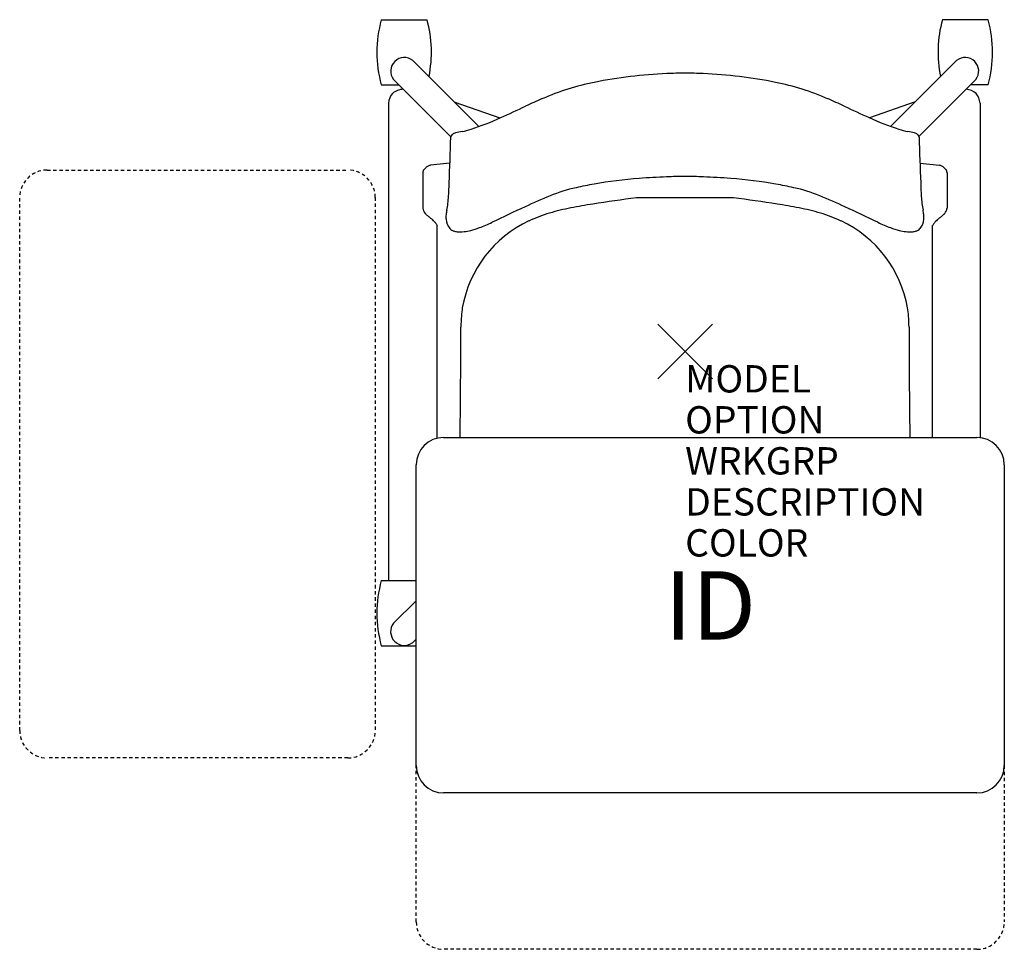
# Model space of a CAD drawing. Units: inches. Extents: x -24.3 to 11.7, y -21.9 to 12.1.
import ezdxf
from ezdxf.enums import TextEntityAlignment as Align

# ---------------------------------------------------------------- set-up
doc = ezdxf.new("R2010")
doc.units = ezdxf.units.IN
doc.header["$MEASUREMENT"] = 0
doc.header["$PDMODE"] = 3
doc.linetypes.add('HIDDEN2', pattern=[0.1875, 0.125, -0.0625])
doc.layers.add('AFUCH-P', color=4, linetype='Continuous')
doc.layers.add('AFUCH-P-TN', color=7, linetype='Continuous')
doc.styles.add('FURNITURE-TAGS', font='SIMPLEX.shx')

msp = doc.modelspace()

# ---------------------------------------------------------------- linework, layer by layer
at = {"layer": 'AFUCH-P', "color": 8}
for p, q in [((-11.113, 12.135), (-9.437, 12.135)), ((11.08, 12.135), (9.403, 12.135)), ((-7.54, 8.227), (-9.959, 10.647)), ((7.511, 8.232), (9.926, 10.647)), ((-11.113, 9.754), (-10.469, 9.754)), ((-10.663, 9.948), (-8.567, 7.848)), ((10.63, 9.948), (8.548, 7.862)), ((11.08, 9.754), (10.436, 9.754)), ((-10.85, 9.087), (-10.85, -8.382)), ((-8.426, 9.114), (-6.773, 8.539)), ((8.411, 9.132), (6.735, 8.549)), ((10.784, 9.087), (10.784, -3.152)), ((1.765, 5.621), (-1.781, 5.621)), ((-11.113, -8.382), (-9.832, -8.382)), ((-9.832, -9.118), (-10.66, -9.936)), ((-11.113, -10.762), (-9.832, -10.762)), ((-9.959, -10.647, 0), (-9.832, -10.52, 0))]:
    msp.add_line(p, q, dxfattribs=at)
at = {"layer": 'AFUCH-P', "color": 4}
for p, q in [((-8.602, 6.891), (-9.315, 6.812)), ((8.586, 6.891), (9.3, 6.812)), ((-9.589, 6.531), (-9.589, 5.243)), ((9.574, 6.531), (9.574, 5.243)), ((-9.062, -3.172), (-9.062, 4.603)), ((9.046, -3.145), (9.046, 4.603))]:
    msp.add_line(p, q, dxfattribs=at)
at = {"layer": 'AFUCH-P', "color": 8, "linetype": 'HIDDEN2'}
for p, q in [((-23.332, 6.635), (-12.332, 6.635)), ((-24.332, -13.865), (-24.332, 5.635)), ((-11.332, 5.635), (-11.332, -13.865)), ((-12.332, -14.865), (-23.332, -14.865)), ((-9.832, -20.865), (-9.832, -15.145)), ((11.668, -15.145), (11.668, -20.865)), ((10.668, -21.865), (-8.832, -21.865))]:
    msp.add_line(p, q, dxfattribs=at)
at = {"layer": 'AFUCH-P', "color": 2, "linetype": 'Continuous'}
for p, q in [((-8.832, -3.145), (10.668, -3.145)), ((-9.832, -15.145), (-9.832, -4.145)), ((11.668, -4.145), (11.668, -15.145)), ((10.668, -16.145), (-8.832, -16.145))]:
    msp.add_line(p, q, dxfattribs=at)
at = {"layer": 'AFUCH-P', "color": 8}
for centre, radius, start, end in [((-6.705, 10.944, 0), 4.566, 164.8873, 195.1127), ((-13.844, 10.944, 0), 4.566, 348.757, 15.1127), ((13.811, 10.944, 0), 4.566, 164.8873, 191.243), ((6.672, 10.944, 0), 4.566, 344.8873, 15.1127), ((-10.266, 10.252, 0), 0.5, 52.1349, 217.369), ((10.233, 10.252, 0), 0.5, 322.631, 127.8651), ((-10.114, 8.989), 0.743, 142.5859, 172.4249), ((-10.249, 8.841), 0.753, 94.4466, 127.2266), ((10.182, 8.841), 0.753, 52.7734, 83.2326), ((10.047, 8.989), 0.743, 7.5751, 37.4141), ((8.84, -74.096), 80.421, 97.58928, 98.73837), ((-8.856, -74.096), 80.421, 81.26163, 82.41072), ((-3.441, -0.074), 5.354, 106.5423, 115.1681), ((-2.538, -3.113), 8.524, 101.0942, 106.5448), ((-0.47, -13.639), 19.251, 98.6871, 101.1079), ((0.454, -13.639), 19.251, 78.8921, 81.3129), ((2.523, -3.113), 8.524, 73.4552, 78.9058), ((3.426, -0.074), 5.354, 64.8319, 73.4577), ((-3.87, 0.841), 4.344, 115.1865, 169.9808), ((3.854, 0.841), 4.344, 10.0192, 64.8135), ((-4.608, 1.024), 3.586, 170.8081, 175.6351), ((4.592, 1.024), 3.586, 4.3649, 9.1919), ((-1.941, 0.832), 6.259, 175.739, 179.4317), ((1.925, 0.832), 6.259, 0.5683, 4.261), ((-598.569, 2.761), 590.372, 359.583404, 359.818777), ((598.553, 2.761), 590.372, 180.181223, 180.416596), ((-400.957, 1.595), 392.757, 359.30845, 359.54394), ((400.942, 1.595), 392.757, 180.45606, 180.69155), ((-6.705, -9.572, 0), 4.566, 164.8873, 195.1127), ((-10.266, -10.248, 0), 0.503, 141.6866, 307.5741)]:
    msp.add_arc(centre, radius, start, end, dxfattribs=at)
at = {"layer": 'AFUCH-P', "color": 4}
for centre, radius, start, end in [((0.03, -6.791), 16.968, 92.3788, 101.391), ((0.781, -29.404), 39.594, 91.1417, 92.1063), ((-0.797, -29.404), 39.594, 87.8937, 88.8583), ((-0.046, -6.791), 16.968, 78.609, 87.6212), ((-1.516, 0.755), 9.265, 101.2388, 113.6006), ((1.5, 0.755), 9.265, 66.3994, 78.7612), ((3.639, -11.343), 22.416, 113.293, 114.9986), ((-3.655, -11.343), 22.416, 65.0014, 66.707), ((-29.385, 58.799), 55.112, 294.258, 295.2989), ((29.37, 58.799), 55.112, 244.7011, 245.742), ((-11.033, 17.93), 10.312, 288.0993, 294.5847), ((11.017, 17.93), 10.312, 245.4153, 251.9007), ((-8.418, 7.819), 0.152, 127.8997, 174.1112), ((-8.304, 7.662), 0.345, 105.429, 126.8154), ((-7.737, 5.151), 2.919, 98.169, 103.0573), ((-8.846, 11.241), 3.275, 282.2424, 288.0852), ((8.83, 11.241), 3.275, 251.9148, 257.7576), ((7.721, 5.151), 2.919, 76.9427, 81.831), ((8.289, 7.662), 0.345, 53.1846, 74.571), ((8.402, 7.819), 0.152, 5.8888, 52.1003), ((-117.703, 10.939), 109.178, 357.49418, 358.37071), ((117.687, 10.939), 109.178, 181.62929, 182.50582), ((-8.759, 6.511), 0.831, 176.7333, 178.6003), ((-9.313, 6.542), 0.276, 172.5436, 176.6815), ((-9.421, 6.557), 0.167, 166.0512, 172.7125), ((-9.471, 6.57), 0.115, 153.6193, 166.2537), ((-9.453, 6.56), 0.135, 145.2029, 153.2753), ((-9.402, 6.524), 0.198, 137.4429, 144.9974), ((-9.252, 6.386), 0.402, 132.6244, 137.419), ((-36.536, 35.867), 39.767, 312.785, 312.8436), ((-8.734, 5.912), 1.101, 131.5933, 133.658), ((-9.191, 6.425), 0.415, 128.7795, 131.4713), ((-9.291, 6.553), 0.252, 114.5291, 129.1489), ((-9.204, 6.364), 0.46, 108.9562, 114.6784), ((-8.894, 5.482), 1.395, 107.5689, 109.2108), ((8.879, 5.482), 1.395, 70.7892, 72.4311), ((9.188, 6.364), 0.46, 65.3216, 71.0438), ((9.275, 6.553), 0.252, 50.8511, 65.4709), ((9.175, 6.425), 0.415, 48.5287, 51.2205), ((8.719, 5.912), 1.101, 46.342, 48.4067), ((36.521, 35.867), 39.767, 227.1564, 227.215), ((9.237, 6.386), 0.402, 42.581, 47.3756), ((9.387, 6.524), 0.198, 35.0026, 42.5571), ((9.438, 6.56), 0.135, 26.7247, 34.7971), ((9.456, 6.57), 0.115, 13.7463, 26.3807), ((9.405, 6.557), 0.167, 7.2875, 13.9488), ((9.297, 6.542), 0.276, 3.3185, 7.4564), ((8.743, 6.511), 0.831, 1.3997, 3.2667), ((-18.365, 6.296), 9.737, 356.2896, 359.2326), ((-0.469, -9.742), 16.117, 94.3059, 100.2295), ((0.127, -17.281), 23.679, 91.9538, 94.3741), ((1, -37.703), 44.12, 91.3179, 92.1834), ((-1.016, -37.703), 44.12, 87.8166, 88.6821), ((-0.142, -17.281), 23.679, 85.6259, 88.0462), ((0.454, -9.742), 16.117, 79.7705, 85.6941), ((18.35, 6.296), 9.737, 180.7674, 183.7104), ((-2.76, 0.376), 5.745, 102.3232, 112.2896), ((-0.715, -8.838), 15.184, 99.9235, 102.4424), ((0.699, -8.838), 15.184, 77.5576, 80.0765), ((2.744, 0.376), 5.745, 67.7104, 77.6768), ((-12.413, 5.915), 3.772, 348.6074, 356.2157), ((3.561, -14.941), 22.315, 112.3899, 114.9603), ((-3.577, -14.941), 22.315, 65.0397, 67.6101), ((12.397, 5.915), 3.772, 183.7843, 191.3926), ((-8.354, 5.474), 1.257, 190.6131, 192.2271), ((-9.073, 5.319), 0.521, 192.2804, 194.872), ((-9.243, 5.273), 0.346, 194.8242, 228.1012), ((-6.665, 4.763), 2.089, 168.7888, 173.3714), ((23.135, -57.871), 69.497, 114.65473, 115.75292), ((-23.15, -57.871), 69.497, 64.24708, 65.34527), ((6.65, 4.763), 2.089, 6.6286, 11.2112), ((9.227, 5.273), 0.346, 311.8988, 345.1758), ((9.058, 5.319), 0.521, 345.128, 347.7196), ((8.338, 5.474), 1.257, 347.7729, 349.3869), ((-20.471, -7.188), 16.428, 47.5669, 47.9781), ((-0.836, 15.678), 13.729, 231.4773, 231.9669), ((-10.587, 3.209), 2.1, 50.81, 52.0102), ((-9.885, 4.068), 0.991, 48.3399, 50.8845), ((-9.679, 4.297), 0.683, 36.1884, 48.4885), ((-10.098, 3.988), 1.203, 33.5069, 36.3005), ((-7.909, 4.908), 0.838, 173.3942, 184.7569), ((-8.162, 4.877), 0.583, 183.8147, 221.1524), ((-9.745, 10.45), 6.324, 290.5663, 295.108), ((9.729, 10.45), 6.324, 244.892, 249.4337), ((8.147, 4.877), 0.583, 318.8476, 356.1853), ((7.893, 4.908), 0.838, 355.2431, 6.6058), ((10.082, 3.988), 1.203, 143.6995, 146.4931), ((9.663, 4.297), 0.683, 131.5115, 143.8116), ((9.869, 4.068), 0.991, 129.1155, 131.6601), ((10.571, 3.209), 2.1, 127.9898, 129.19), ((0.82, 15.678), 13.729, 308.0331, 308.5227), ((20.455, -7.188), 16.428, 132.0219, 132.4331), ((-12.126, 2.644), 3.637, 32.5821, 33.5088), ((-8.358, 4.722), 0.333, 223.1614, 251.6399), ((-8.286, 4.926), 0.549, 251.1797, 264.4865), ((-8.227, 5.477), 1.103, 264.2266, 277.3475), ((-8.322, 6.313), 1.945, 276.9742, 284.305), ((-8.595, 7.383), 3.049, 284.3026, 290.5847), ((8.579, 7.383), 3.049, 249.4153, 255.6974), ((8.307, 6.313), 1.945, 255.695, 263.0258), ((8.212, 5.477), 1.103, 262.6525, 275.7734), ((8.27, 4.926), 0.549, 275.5135, 288.8203), ((8.342, 4.722), 0.333, 288.3601, 316.8386), ((12.111, 2.644), 3.637, 146.4912, 147.4179)]:
    msp.add_arc(centre, radius, start, end, dxfattribs=at)
at = {"layer": 'AFUCH-P', "color": 8, "linetype": 'HIDDEN2'}
for centre, start, end in [((-23.332, 5.635), 90, 180), ((-12.332, 5.635), 0, 90), ((-23.332, -13.865), 180, 270), ((-12.332, -13.865), 270, 0), ((-8.832, -20.865), 180, 270), ((10.668, -20.865), 270, 0)]:
    msp.add_arc(centre, 1, start, end, dxfattribs=at)
at = {"layer": 'AFUCH-P', "color": 2, "linetype": 'Continuous'}
for centre, start, end in [((-8.832, -4.145), 90, 180), ((10.668, -4.145), 0, 90), ((-8.832, -15.145), 180, 270), ((10.668, -15.145), 270, 0)]:
    msp.add_arc(centre, 1, start, end, dxfattribs=at)
at = {"layer": 'AFUCH-P', "color": 4}
msp.add_point((0, 0), dxfattribs=at)

# ---------------------------------------------------------------- texts
at = {"layer": 'AFUCH-P', "color": 7, "flags": 9}
for tag, p, s in [('MODEL', (0, -1.5), 'L2STUS/NA/PBR'), ('OPTION', (0, -3), ''), ('WRKGRP', (0, -4.5), ''), ('DESCRIPTION', (0, -6), 'LEARN2,STRIVE,POLY SEAT,TABLET,POLY BOOKBAG RACK'), ('COLOR', (0, -7.5), 'TBD')]:
    msp.add_attdef(tag, p, s, height=1, dxfattribs=at)
at = {"layer": 'AFUCH-P-TN', "style": 'FURNITURE-TAGS', "flags": 8}
msp.add_attdef('ID', text='L2STUS/NA/PBR', height=2.5, dxfattribs=at).set_placement((0.918, -9.611), align=Align.MIDDLE)

doc.saveas('drawing.dxf')
